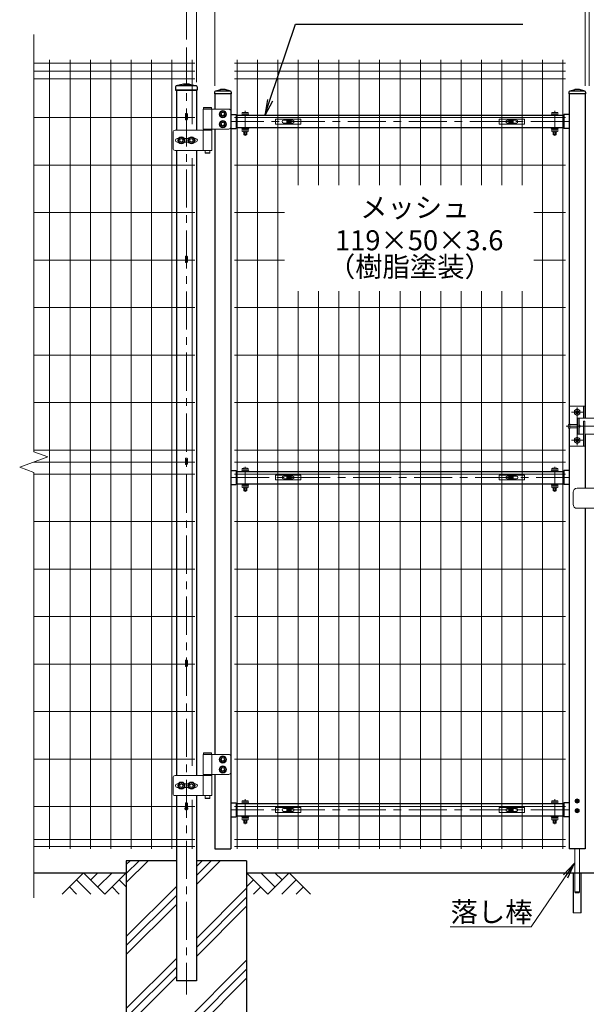
# Model space of a CAD drawing. Units: millimetres. Extents: x 0 to 8400, y 0 to 5940.
# Drawn here: x 4115 to 5529, y 2004 to 4463 of the extents above; entities that cross this region are included whole.
import ezdxf
from ezdxf import colors
from ezdxf.entities.mleader import LeaderData, LeaderLine
from ezdxf.enums import TextEntityAlignment as Align
from ezdxf.math import Vec2, Vec3

# ---------------------------------------------------------------- set-up
doc = ezdxf.new("R2010")
doc.units = ezdxf.units.MM
doc.header["$LTSCALE"] = 3
doc.header["$MEASUREMENT"] = 0
doc.linetypes.add('CENTER', pattern=[50.8, 31.75, -6.35, 6.35, -6.35])
doc.layers.get('Defpoints').update_dxf_attribs({"color": 6})
for name, color, linetype in [('D-BGD', 7, 'Continuous'), ('D-STR1', 1, 'Continuous'), ('LAYER04', 7, 'Continuous')]:
    doc.layers.add(name, color=color, linetype=linetype)
for name, color, linetype, lineweight in [('D-BMK', 2, 'CENTER', 13), ('D-DCR-HCH', 7, 'Continuous', 13), ('D-STR-DIM', 7, 'Continuous', 13), ('D-STR-TXT', 7, 'Continuous', 13), ('D-STR2', 7, 'Continuous', 13), ('D-STR3', 3, 'Continuous', 13)]:
    doc.layers.add(name, color=color, linetype=linetype, lineweight=lineweight)
doc.styles.add('ゴシック', font='txt')
doc.dimstyles.new('STYLE', dxfattribs={"dimscale": 20, "dimtxt": 2.5, "dimasz": 2, "dimexe": 1, "dimexo": 1, "dimgap": 0.8, "dimtad": 1, "dimdsep": 46, "dimtxsty": 'ゴシック', "dimblk": 'OPEN', "dimcen": 1e-08, "dimclrd": 256, "dimclre": 256, "dimclrt": 256, "dimadec": 0, "dimazin": 2, "dimtfac": 1, "dimtmove": 2, "dimatfit": 3, "dimldrblk": 'OPEN', "dimfxl": 1, "dimtolj": 1, "dimtzin": 0, "dimlwd": -1, "dimlwe": -1, "dimarcsym": 0})
doc.dimstyles.new('STYLE1', dxfattribs={"dimtxt": 2.5, "dimasz": 2, "dimexe": 1, "dimexo": 1, "dimgap": 0.8, "dimtad": 1, "dimdsep": 46, "dimtxsty": 'ゴシック', "dimblk": 'OPEN', "dimcen": 1e-08, "dimclrd": 256, "dimclre": 256, "dimclrt": 256, "dimadec": 0, "dimazin": 2, "dimtfac": 1, "dimtmove": 2, "dimatfit": 3, "dimldrblk": 'OPEN', "dimfxl": 1, "dimtolj": 1, "dimtzin": 0, "dimlwd": -1, "dimlwe": -1, "dimarcsym": 0})

# ---------------------------------------------------------------- blocks, each defined once
blk = doc.blocks.new('_Open')
at = {"color": 0, "linetype": 'ByBlock', "lineweight": -2}
for p, q in [((-1, 0.167), (0, 0)), ((-1, -0.167), (0, 0)), ((0, 0), (-1, 0))]:
    blk.add_line(p, q, dxfattribs=at)
blk = doc.blocks.new('*D17')
at = {"layer": 'D-STR-DIM', "transparency": 16777216}
for p, q in [((4530.8, 4414.1), (4530.8, 4718.2)), ((6490.8, 4698.2), (4570.8, 4698.2)), ((6530.8, 4414.1), (6530.8, 4718.2))]:
    blk.add_line(p, q, dxfattribs=at)
at = {"layer": 'Defpoints', "color": 0, "transparency": 16777216}
for p in [(4530.8, 4698.2), (4530.8, 4394.1), (6530.8, 4394.1)]:
    blk.add_point(p, dxfattribs=at)
at = {"layer": 'D-STR-DIM', "transparency": 16777216, "xscale": 40, "yscale": 40, "zscale": 40, "rotation": 180}
blk.add_blockref('_Open', (4530.8, 4698.2), dxfattribs=at)
at = {"layer": 'D-STR-DIM', "transparency": 16777216, "xscale": 40, "yscale": 40, "zscale": 40}
blk.add_blockref('_Open', (6530.8, 4698.2), dxfattribs=at)
at = {"layer": 'D-STR-DIM', "transparency": 16777216, "insert": (5530.8, 4739.2), "char_height": 50, "attachment_point": 5, "style": 'ゴシック'}
blk.add_mtext('\\A1;2000', dxfattribs=at)
blk = doc.blocks.new('*D18')
at = {"layer": 'D-STR-DIM', "transparency": 16777216}
for p, q in [((5525.8, 4298), (5525.8, 4598.2)), ((5535.8, 4298), (5535.8, 4598.2)), ((5485.8, 4578.2), (5445.8, 4578.2)), ((5525.8, 4578.2), (5535.8, 4578.2)), ((5575.8, 4578.2), (5615.8, 4578.2))]:
    blk.add_line(p, q, dxfattribs=at)
at = {"layer": 'Defpoints', "color": 0, "transparency": 16777216}
for p in [(5535.8, 4578.2), (5525.8, 4278), (5535.8, 4278)]:
    blk.add_point(p, dxfattribs=at)
at = {"layer": 'D-STR-DIM', "transparency": 16777216, "xscale": 40, "yscale": 40, "zscale": 40}
blk.add_blockref('_Open', (5525.8, 4578.2), dxfattribs=at)
at = {"layer": 'D-STR-DIM', "transparency": 16777216, "xscale": 40, "yscale": 40, "zscale": 40, "rotation": 180}
blk.add_blockref('_Open', (5535.8, 4578.2), dxfattribs=at)
at = {"layer": 'D-STR-DIM', "transparency": 16777216, "insert": (5530.8, 4622.2), "char_height": 50, "attachment_point": 5, "style": 'ゴシック'}
blk.add_mtext('\\A1;10', dxfattribs=at)
blk = doc.blocks.new('*D20')
at = {"layer": 'D-STR-DIM', "transparency": 16777216}
for p, q in [((4601.8, 4298), (4601.8, 4598.2)), ((5525.8, 4298), (5525.8, 4598.2)), ((4641.8, 4578.2), (5485.8, 4578.2))]:
    blk.add_line(p, q, dxfattribs=at)
at = {"layer": 'Defpoints', "color": 0, "transparency": 16777216}
for p in [(5525.8, 4578.2), (4601.8, 4278), (5525.8, 4278)]:
    blk.add_point(p, dxfattribs=at)
at = {"layer": 'D-STR-DIM', "transparency": 16777216, "xscale": 40, "yscale": 40, "zscale": 40, "rotation": 180}
blk.add_blockref('_Open', (4601.8, 4578.2), dxfattribs=at)
at = {"layer": 'D-STR-DIM', "transparency": 16777216, "xscale": 40, "yscale": 40, "zscale": 40}
blk.add_blockref('_Open', (5525.8, 4578.2), dxfattribs=at)
at = {"layer": 'D-STR-DIM', "transparency": 16777216, "insert": (5063.8, 4619.2), "char_height": 50, "attachment_point": 5, "style": 'ゴシック'}
blk.add_mtext('\\A1;924', dxfattribs=at)
blk = doc.blocks.new('*D21')
at = {"layer": 'D-STR-DIM', "transparency": 16777216}
for p, q in [((4555.8, 4307), (4555.8, 4598.2)), ((4601.8, 4298), (4601.8, 4598.2)), ((4515.8, 4578.2), (4475.8, 4578.2)), ((4555.8, 4578.2), (4601.8, 4578.2)), ((4641.8, 4578.2), (4681.8, 4578.2))]:
    blk.add_line(p, q, dxfattribs=at)
at = {"layer": 'Defpoints', "color": 0, "transparency": 16777216}
for p in [(4601.8, 4578.2), (4555.8, 4287), (4601.8, 4278)]:
    blk.add_point(p, dxfattribs=at)
at = {"layer": 'D-STR-DIM', "transparency": 16777216, "xscale": 40, "yscale": 40, "zscale": 40}
blk.add_blockref('_Open', (4555.8, 4578.2), dxfattribs=at)
at = {"layer": 'D-STR-DIM', "transparency": 16777216, "xscale": 40, "yscale": 40, "zscale": 40, "rotation": 180}
blk.add_blockref('_Open', (4601.8, 4578.2), dxfattribs=at)
at = {"layer": 'D-STR-DIM', "transparency": 16777216, "insert": (4578.8, 4619.2), "char_height": 50, "attachment_point": 5, "style": 'ゴシック'}
blk.add_mtext('\\A1;46', dxfattribs=at)
blk = doc.blocks.new('*U7')
at = {"layer": 'D-BMK'}
for p, q in [((86, 1810.4), (86, 1872.5)), ((858, 1810.4), (858, 1872.5)), ((894, 1845.8), (50, 1845.8)), ((914, 1132), (914, 1038)), ((899.9, 1120), (928.1, 1120)), ((886.8, 1085), (988.8, 1085)), ((899.9, 1050), (928.1, 1050)), ((86, 921.4), (86, 983.5)), ((858, 921.4), (858, 983.5)), ((50, 956.8), (894, 956.8)), ((86, 91.4), (86, 153.5)), ((858, 91.4), (858, 153.5)), ((894, 126.8), (50, 126.8))]:
    blk.add_line(p, q, dxfattribs=at)
at = {"layer": 'D-STR1'}
for p, q in [((9, 1919.6), (9, 1915)), ((10.7, 1921.9), (24, 1926)), ((49, 1922), (11.4, 1922)), ((36, 1926), (24, 1926)), ((49.3, 1921.9), (36, 1926)), ((51, 1919.6), (51, 1915)), ((893, 1919.6), (893, 1915)), ((894.7, 1921.9), (908, 1926)), ((933, 1922), (895.4, 1922)), ((920, 1926), (908, 1926)), ((933.3, 1921.9), (920, 1926)), ((935, 1919.6), (935, 1915)), ((51, 1915), (9, 1915)), ((10, 1915), (10, 1877)), ((50, 1915), (50, 30)), ((935, 1915), (893, 1915)), ((894, 1915), (894, 1090.3)), ((934, 1915), (934, 1105)), ((50, 1863.3), (63, 1863.3)), ((63, 1863.3), (63, 1828.3)), ((881, 1861.3), (63, 1861.3)), ((894, 1863.3), (881, 1863.3)), ((881, 1863.3), (881, 1828.3)), ((10, 1827), (10, 265.5)), ((50, 1828.3), (63, 1828.3)), ((881, 1830.3), (63, 1830.3)), ((894, 1828.3), (881, 1828.3)), ((894, 1079.7), (894, 30)), ((934, 1065), (934, 930)), ((50, 974.3), (63, 974.3)), ((63, 974.3), (63, 939.3)), ((63, 972.3), (881, 972.3)), ((894, 974.3), (881, 974.3)), ((881, 974.3), (881, 939.3)), ((50, 939.3), (63, 939.3)), ((63, 941.3), (881, 941.3)), ((894, 939.3), (881, 939.3)), ((934, 880), (934, 30)), ((10, 215.5), (10, 30)), ((50, 144.3), (63, 144.3)), ((63, 144.3), (63, 109.3)), ((881, 142.3), (63, 142.3)), ((881, 144.3), (881, 109.3)), ((894, 144.3), (881, 144.3)), ((50, 109.3), (63, 109.3)), ((881, 111.3), (63, 111.3)), ((894, 109.3), (881, 109.3)), ((10, 30), (50, 30)), ((934, 30), (894, 30))]:
    blk.add_line(p, q, dxfattribs=at)
for centre, start, end in [((11.4, 1919.6), 90, 180), ((48.6, 1919.6), 0, 72.8499), ((895.4, 1919.6), 90, 180), ((932.6, 1919.6), 0, 72.8499)]:
    blk.add_arc(centre, 2.4, start, end, dxfattribs=at)
at = {"layer": 'D-STR3'}
for p, q in [((-19, 1877), (45, 1877)), ((-19, 1877), (-19, 1827)), ((-17.2, 1881), (-18.2, 1880)), ((-18.2, 1880), (1.8, 1880)), ((-18.2, 1880), (-18.2, 1877)), ((-18.2, 1877), (1.8, 1877)), ((-17.2, 1881), (0.8, 1881)), ((0.8, 1881), (1.8, 1880)), ((1.8, 1880), (1.8, 1877)), ((2.6, 1877), (2.6, 1827)), ((50, 1872), (50, 1832)), ((91.6, 1868.9), (80.4, 1868.9)), ((852.4, 1868.9), (863.6, 1868.9)), ((77, 1862.9), (77, 1861.3)), ((77, 1862.9), (95, 1862.9)), ((77, 1861.3), (95, 1861.3)), ((78.5, 1862.9), (78.5, 1868.3)), ((93.5, 1862.9), (78.5, 1862.9)), ((82.3, 1862.9), (82.3, 1868.3)), ((89.8, 1862.9), (89.8, 1868.3)), ((93.5, 1862.9), (93.5, 1868.3)), ((95, 1862.9), (95, 1861.3)), ((849, 1862.9), (849, 1861.3)), ((867, 1862.9), (849, 1862.9)), ((867, 1861.3), (849, 1861.3)), ((850.5, 1862.9), (850.5, 1868.3)), ((850.5, 1862.9), (865.5, 1862.9)), ((854.2, 1862.9), (854.2, 1868.3)), ((861.7, 1862.9), (861.7, 1868.3)), ((865.5, 1862.9), (865.5, 1868.3)), ((867, 1862.9), (867, 1861.3)), ((2.6, 1824), (-89.4, 1824)), ((45, 1827), (-19, 1827)), ((-19, 1824), (-19, 1774)), ((2.3, 1827), (-18.7, 1827)), ((-18.7, 1827), (-18.7, 1824)), ((2.3, 1824), (-18.7, 1824)), ((2.3, 1827), (2.3, 1824)), ((2.6, 1824), (2.6, 1774)), ((77, 1830.3), (77, 1828.6)), ((77, 1830.3), (95, 1830.3)), ((77, 1828.6), (95, 1828.6)), ((78.3, 1826.6), (78.3, 1828.6)), ((93.7, 1828.6), (78.3, 1828.6)), ((93.7, 1826.6), (78.3, 1826.6)), ((78.5, 1826.6), (78.5, 1820.7)), ((80.4, 1820.1), (91.6, 1820.1)), ((82, 1813.9), (82, 1820.1)), ((82.3, 1826.6), (82.3, 1820.7)), ((83, 1812.9), (83, 1820.1)), ((86.4, 1826.6), (85.2, 1828.6)), ((87.1, 1826.6), (85.9, 1828.6)), ((89, 1812.9), (89, 1820.1)), ((89.8, 1826.6), (89.8, 1820.7)), ((90, 1813.9), (90, 1820.1)), ((93.5, 1826.6), (93.5, 1820.7)), ((93.7, 1826.6), (93.7, 1828.6)), ((95, 1830.3), (95, 1828.6)), ((849, 1830.3), (849, 1828.6)), ((867, 1830.3), (849, 1830.3)), ((867, 1828.6), (849, 1828.6)), ((850.3, 1828.6), (865.7, 1828.6)), ((850.3, 1826.6), (850.3, 1828.6)), ((850.3, 1826.6), (865.7, 1826.6)), ((850.5, 1826.6), (850.5, 1820.7)), ((863.6, 1820.1), (852.4, 1820.1)), ((854, 1813.9), (854, 1820.1)), ((854.2, 1826.6), (854.2, 1820.7)), ((855, 1812.9), (855, 1820.1)), ((856.9, 1826.6), (858.1, 1828.6)), ((857.6, 1826.6), (858.8, 1828.6)), ((861, 1812.9), (861, 1820.1)), ((861.7, 1826.6), (861.7, 1820.7)), ((862, 1813.9), (862, 1820.1)), ((865.5, 1826.6), (865.5, 1820.7)), ((865.7, 1826.6), (865.7, 1828.6)), ((867, 1830.3), (867, 1828.6)), ((-94.4, 1819), (-94.4, 1779)), ((-88.5, 1799), (-88.5, 1799)), ((-81.3, 1803.5), (-84, 1803.5)), ((-56.3, 1803.5), (-65.7, 1803.5)), ((-38, 1803.5), (-40.7, 1803.5)), ((-33.5, 1799), (-33.5, 1799)), ((82, 1813.9), (83, 1812.9)), ((82, 1813.9), (90, 1813.9)), ((89, 1812.9), (83, 1812.9)), ((89, 1812.9), (90, 1813.9)), ((855, 1812.9), (854, 1813.9)), ((862, 1813.9), (854, 1813.9)), ((855, 1812.9), (861, 1812.9)), ((862, 1813.9), (861, 1812.9)), ((-89.4, 1774), (2.6, 1774)), ((-81.3, 1794.5), (-84, 1794.5)), ((-56.3, 1794.5), (-65.7, 1794.5)), ((-38, 1794.5), (-40.7, 1794.5)), ((-14.2, 1774), (-14.2, 1768)), ((-2.2, 1774), (-2.2, 1768)), ((-14.2, 1768), (-2.2, 1768)), ((-13.2, 1767), (-14.2, 1768)), ((-13.2, 1767), (-3.2, 1767)), ((-3.2, 1767), (-2.2, 1768)), ((895, 1090.7), (895, 1135)), ((895, 1135), (933, 1135)), ((930, 1105), (930, 1135)), ((933, 1105), (933, 1135)), ((914, 1128.1), (907, 1124)), ((907, 1116), (907, 1124)), ((914, 1111.9), (907, 1116)), ((914, 1128.1), (921, 1124)), ((914, 1111.9), (921, 1116)), ((921, 1116), (921, 1124)), ((896, 1079), (896, 1091)), ((916, 1089), (896, 1089)), ((916, 1105), (964, 1105)), ((916, 1105), (916, 1065)), ((919, 1105), (919, 1065)), ((921, 1087.5), (919, 1087.5)), ((921, 1082.5), (919, 1082.5)), ((921, 1082.5), (921, 1087.5)), ((930, 1098), (933, 1098)), ((930, 1098), (930, 1035)), ((933, 1098), (933, 1035)), ((895, 1035), (895, 1079.3)), ((895, 1078.3), (895, 1035)), ((916, 1081), (896, 1081)), ((914, 1058.1), (907, 1054)), ((914, 1058.1), (921, 1054)), ((916, 1065), (930, 1065)), ((933, 1065), (964, 1065)), ((895, 1035), (933, 1035)), ((907, 1054), (907, 1046)), ((914, 1041.9), (907, 1046)), ((914, 1041.9), (921, 1046)), ((921, 1054), (921, 1046)), ((77, 973.9), (77, 972.3)), ((77, 973.9), (95, 973.9)), ((77, 972.3), (95, 972.3)), ((78.5, 973.9), (78.5, 979.3)), ((93.5, 973.9), (78.5, 973.9)), ((91.6, 979.9), (80.4, 979.9)), ((82.3, 973.9), (82.3, 979.3)), ((89.8, 973.9), (89.8, 979.3)), ((93.5, 973.9), (93.5, 979.3)), ((95, 973.9), (95, 972.3)), ((849, 973.9), (849, 972.3)), ((867, 973.9), (849, 973.9)), ((867, 972.3), (849, 972.3)), ((850.5, 973.9), (850.5, 979.3)), ((850.5, 973.9), (865.5, 973.9)), ((852.4, 979.9), (863.6, 979.9)), ((854.2, 973.9), (854.2, 979.3)), ((861.7, 973.9), (861.7, 979.3)), ((865.5, 973.9), (865.5, 979.3)), ((867, 973.9), (867, 972.3)), ((77, 941.3), (77, 939.6)), ((77, 941.3), (95, 941.3)), ((77, 939.6), (95, 939.6)), ((78.3, 937.6), (78.3, 939.6)), ((93.7, 939.6), (78.3, 939.6)), ((93.7, 937.6), (78.3, 937.6)), ((78.5, 937.6), (78.5, 931.7)), ((82.3, 937.6), (82.3, 931.7)), ((86.4, 937.6), (85.2, 939.6)), ((87.1, 937.6), (85.9, 939.6)), ((89.8, 937.6), (89.8, 931.7)), ((93.5, 937.6), (93.5, 931.7)), ((93.7, 937.6), (93.7, 939.6)), ((95, 941.3), (95, 939.6)), ((849, 941.3), (849, 939.6)), ((867, 941.3), (849, 941.3)), ((867, 939.6), (849, 939.6)), ((850.3, 939.6), (865.7, 939.6)), ((850.3, 937.6), (850.3, 939.6)), ((850.3, 937.6), (865.7, 937.6)), ((850.5, 937.6), (850.5, 931.7)), ((854.2, 937.6), (854.2, 931.7)), ((856.9, 937.6), (858.1, 939.6)), ((857.6, 937.6), (858.8, 939.6)), ((861.7, 937.6), (861.7, 931.7)), ((865.5, 937.6), (865.5, 931.7)), ((865.7, 937.6), (865.7, 939.6)), ((867, 941.3), (867, 939.6)), ((80.4, 931.1), (91.6, 931.1)), ((82, 924.9), (82, 931.1)), ((82, 924.9), (83, 923.9)), ((82, 924.9), (90, 924.9)), ((83, 923.9), (83, 931.1)), ((89, 923.9), (83, 923.9)), ((89, 923.9), (89, 931.1)), ((89, 923.9), (90, 924.9)), ((90, 924.9), (90, 931.1)), ((863.6, 931.1), (852.4, 931.1)), ((854, 924.9), (854, 931.1)), ((855, 923.9), (854, 924.9)), ((862, 924.9), (854, 924.9)), ((855, 923.9), (855, 931.1)), ((855, 923.9), (861, 923.9)), ((861, 923.9), (861, 931.1)), ((862, 924.9), (861, 923.9)), ((862, 924.9), (862, 931.1)), ((904, 890), (904, 920)), ((914, 930), (964, 930)), ((914, 880), (964, 880)), ((-19, 265.5), (45, 265.5)), ((-19, 265.5), (-19, 215.5)), ((-17.2, 269.5), (-18.2, 268.5)), ((-18.2, 268.5), (-18.2, 265.5)), ((-18.2, 268.5), (1.8, 268.5)), ((-18.2, 265.5), (1.8, 265.5)), ((-17.2, 269.5), (0.8, 269.5)), ((0.8, 269.5), (1.8, 268.5)), ((1.8, 268.5), (1.8, 265.5)), ((2.6, 265.5), (2.6, 215.5)), ((50, 260.5), (50, 220.5)), ((-94.4, 207.5), (-94.4, 167.5)), ((2.6, 212.5), (-89.4, 212.5)), ((45, 215.5), (-19, 215.5)), ((-19, 212.5), (-19, 162.5)), ((-18.7, 215.5), (-18.7, 212.5)), ((2.3, 215.5), (-18.7, 215.5)), ((2.3, 212.5), (-18.7, 212.5)), ((2.3, 215.5), (2.3, 212.5)), ((2.6, 212.5), (2.6, 162.5)), ((-88.5, 187.5), (-88.5, 187.5)), ((-81.3, 192), (-84, 192)), ((-81.3, 183), (-84, 183)), ((-56.3, 192), (-65.7, 192)), ((-56.3, 183), (-65.7, 183)), ((-38, 192), (-40.7, 192)), ((-38, 183), (-40.7, 183)), ((-33.5, 187.5), (-33.5, 187.5)), ((-89.4, 162.5), (2.6, 162.5)), ((-14.2, 162.5), (-14.2, 156.5)), ((-14.2, 156.5), (-2.2, 156.5)), ((-13.2, 155.5), (-14.2, 156.5)), ((-13.2, 155.5), (-3.2, 155.5)), ((-3.2, 155.5), (-2.2, 156.5)), ((-2.2, 162.5), (-2.2, 156.5)), ((78.5, 143.9), (78.5, 149.3)), ((91.6, 149.9), (80.4, 149.9)), ((82.3, 143.9), (82.3, 149.3)), ((89.8, 143.9), (89.8, 149.3)), ((93.5, 143.9), (93.5, 149.3)), ((850.5, 143.9), (850.5, 149.3)), ((852.4, 149.9), (863.6, 149.9)), ((854.2, 143.9), (854.2, 149.3)), ((861.7, 143.9), (861.7, 149.3)), ((865.5, 143.9), (865.5, 149.3)), ((912.1, 149.4), (910.9, 149.4)), ((910.9, 149.4), (910.9, 148.6)), ((912.1, 148.6), (910.9, 148.6)), ((913.6, 152.2), (913.6, 150.9)), ((913.6, 152.2), (914.4, 152.2)), ((914.4, 152.2), (914.4, 150.9)), ((915.9, 149.4), (917.2, 149.4)), ((915.9, 148.6), (917.2, 148.6)), ((917.2, 149.4), (917.2, 148.6)), ((77, 143.9), (77, 142.3)), ((77, 143.9), (95, 143.9)), ((77, 142.3), (95, 142.3)), ((93.5, 143.9), (78.5, 143.9)), ((95, 143.9), (95, 142.3)), ((849, 143.9), (849, 142.3)), ((867, 143.9), (849, 143.9)), ((867, 142.3), (849, 142.3)), ((850.5, 143.9), (865.5, 143.9)), ((867, 143.9), (867, 142.3)), ((910.9, 125.4), (910.9, 124.6)), ((912.1, 125.4), (910.9, 125.4)), ((912.1, 124.6), (910.9, 124.6)), ((913.6, 145.9), (913.6, 147.1)), ((913.6, 145.9), (914.4, 145.9)), ((913.6, 128.2), (914.4, 128.2)), ((913.6, 128.2), (913.6, 126.9)), ((913.6, 121.9), (913.6, 123.1)), ((914.4, 145.9), (914.4, 147.1)), ((914.4, 128.2), (914.4, 126.9)), ((914.4, 121.9), (914.4, 123.1)), ((915.9, 125.4), (917.2, 125.4)), ((915.9, 124.6), (917.2, 124.6)), ((917.2, 125.4), (917.2, 124.6)), ((77, 111.3), (77, 109.6)), ((77, 111.3), (95, 111.3)), ((77, 109.6), (95, 109.6)), ((78.3, 107.6), (78.3, 109.6)), ((93.7, 109.6), (78.3, 109.6)), ((93.7, 107.6), (78.3, 107.6)), ((78.5, 107.6), (78.5, 101.7)), ((80.4, 101.1), (91.6, 101.1)), ((82, 94.9), (82, 101.1)), ((82.3, 107.6), (82.3, 101.7)), ((83, 93.9), (83, 101.1)), ((86.4, 107.6), (85.2, 109.6)), ((87.1, 107.6), (85.9, 109.6)), ((89, 93.9), (89, 101.1)), ((89.8, 107.6), (89.8, 101.7)), ((90, 94.9), (90, 101.1)), ((93.5, 107.6), (93.5, 101.7)), ((93.7, 107.6), (93.7, 109.6)), ((95, 111.3), (95, 109.6)), ((849, 111.3), (849, 109.6)), ((867, 111.3), (849, 111.3)), ((867, 109.6), (849, 109.6)), ((850.3, 109.6), (865.7, 109.6)), ((850.3, 107.6), (850.3, 109.6)), ((850.3, 107.6), (865.7, 107.6)), ((850.5, 107.6), (850.5, 101.7)), ((863.6, 101.1), (852.4, 101.1)), ((854, 94.9), (854, 101.1)), ((854.2, 107.6), (854.2, 101.7)), ((855, 93.9), (855, 101.1)), ((856.9, 107.6), (858.1, 109.6)), ((857.6, 107.6), (858.8, 109.6)), ((861, 93.9), (861, 101.1)), ((861.7, 107.6), (861.7, 101.7)), ((862, 94.9), (862, 101.1)), ((865.5, 107.6), (865.5, 101.7)), ((865.7, 107.6), (865.7, 109.6)), ((867, 111.3), (867, 109.6)), ((913.6, 121.9), (914.4, 121.9)), ((82, 94.9), (83, 93.9)), ((82, 94.9), (90, 94.9)), ((89, 93.9), (83, 93.9)), ((89, 93.9), (90, 94.9)), ((855, 93.9), (854, 94.9)), ((862, 94.9), (854, 94.9)), ((855, 93.9), (861, 93.9)), ((862, 94.9), (861, 93.9)), ((908, -78), (910, -80)), ((908, -78), (920, -78)), ((918, -80), (910, -80)), ((918, -80), (910, -80)), ((918, -80), (920, -78))]:
    blk.add_line(p, q, dxfattribs=at)
at = {"layer": 'D-STR3', "linetype": 'Continuous'}
for p, q in [((908, 30), (908, -78)), ((920, 30), (920, -78)), ((904, -130), (904, -30)), ((904, -30), (924, -30)), ((905.2, -130), (905.2, -30)), ((922.8, -130), (922.8, -30)), ((924, -130), (924, -30)), ((924, -130), (904, -130))]:
    blk.add_line(p, q, dxfattribs=at)
at = {"layer": 'D-STR3'}
for points in [[(30, 1872.6), (37, 1868.6), (37, 1860.5), (30, 1856.4), (23, 1860.5), (23, 1868.6)], [(30, 1847.6), (37, 1843.6), (37, 1835.5), (30, 1831.4), (23, 1835.5), (23, 1843.6)], [(-73.5, 1807.1), (-66.5, 1803.1), (-66.5, 1795), (-73.5, 1790.9), (-80.5, 1795), (-80.5, 1803.1)], [(-48.5, 1807.1), (-41.5, 1803.1), (-41.5, 1795), (-48.5, 1790.9), (-55.5, 1795), (-55.5, 1803.1)], [(30, 261.1), (37, 257.1), (37, 249), (30, 244.9), (23, 249), (23, 257.1)], [(30, 236.1), (37, 232.1), (37, 224), (30, 219.9), (23, 224), (23, 232.1)], [(-73.5, 195.6), (-66.5, 191.6), (-66.5, 183.5), (-73.5, 179.4), (-80.5, 183.5), (-80.5, 191.6)], [(-48.5, 195.6), (-41.5, 191.6), (-41.5, 183.5), (-48.5, 179.4), (-55.5, 183.5), (-55.5, 191.6)]]:
    blk.add_lwpolyline(points, close=True, dxfattribs=at)
for centre, radius in [((30, 1864.5), 9), ((30, 1864.5), 7.03), ((30, 1864.5), 4.5), ((30, 1839.5), 9), ((30, 1839.5), 7.03), ((30, 1864.5), 4), ((30, 1839.5), 4.5), ((30, 1839.5), 4), ((-73.5, 1799), 9), ((-73.5, 1799), 7.03), ((-73.5, 1799), 4.5), ((-73.5, 1799), 4), ((-48.5, 1799), 9), ((-48.5, 1799), 7.03), ((-48.5, 1799), 4.5), ((-48.5, 1799), 4), ((914, 1120), 7), ((914, 1120), 4), ((914, 1120), 3.5), ((914, 1050), 7), ((914, 1050), 4), ((914, 1050), 3.5), ((30, 253), 9), ((30, 253), 7.03), ((30, 253), 4.5), ((30, 253), 4), ((30, 228), 9), ((30, 228), 7.03), ((30, 228), 4.5), ((30, 228), 4), ((-73.5, 187.5), 9), ((-73.5, 187.5), 7.03), ((-73.5, 187.5), 4.5), ((-73.5, 187.5), 4), ((-48.5, 187.5), 9), ((-48.5, 187.5), 7.03), ((-48.5, 187.5), 4.5), ((-48.5, 187.5), 4), ((914, 149), 5.25), ((914, 149), 3.5), ((914, 125), 5.25), ((914, 125), 3.5)]:
    blk.add_circle(centre, radius, dxfattribs=at)
for centre, radius, start, end in [((45, 1872), 5, 0, 90), ((80.4, 1865.4), 3.46, 57.1328, 122.8672), ((86, 1855.9), 13, 73.2214, 106.7786), ((91.6, 1865.4), 3.46, 57.1328, 122.8672), ((852.4, 1865.4), 3.46, 57.1328, 122.8672), ((858, 1855.9), 13, 73.2214, 106.7786), ((863.6, 1865.4), 3.46, 57.1328, 122.8672), ((-89.4, 1819), 5, 90, 180), ((45, 1832), 5, 270, 0), ((80.4, 1823.6), 3.46, 237.1328, 302.8672), ((86, 1833.1), 13, 253.2214, 286.7786), ((91.6, 1823.6), 3.46, 237.1328, 302.8672), ((852.4, 1823.6), 3.46, 237.1328, 302.8672), ((858, 1833.1), 13, 253.2214, 286.7786), ((863.6, 1823.6), 3.46, 237.1328, 302.8672), ((-84, 1799), 4.5, 90, 180), ((-84, 1799), 4.5, 180, 270), ((-38, 1799), 4.5, 0, 90), ((-38, 1799), 4.5, 270, 0), ((-89.4, 1779), 5, 180, 270), ((897.1, 1085), 6.1, 100.3889, 259.6111), ((80.4, 976.4), 3.46, 57.1328, 122.8672), ((86, 966.9), 13, 73.2214, 106.7786), ((91.6, 976.4), 3.46, 57.1328, 122.8672), ((852.4, 976.4), 3.46, 57.1328, 122.8672), ((858, 966.9), 13, 73.2214, 106.7786), ((863.6, 976.4), 3.46, 57.1328, 122.8672), ((80.4, 934.6), 3.46, 237.1328, 302.8672), ((86, 944.1), 13, 253.2214, 286.7786), ((91.6, 934.6), 3.46, 237.1328, 302.8672), ((852.4, 934.6), 3.46, 237.1328, 302.8672), ((858, 944.1), 13, 253.2214, 286.7786), ((863.6, 934.6), 3.46, 237.1328, 302.8672), ((914, 920), 10, 90, 180), ((914, 890), 10, 180, 270), ((45, 260.5), 5, 0, 90), ((-89.4, 207.5), 5, 90, 180), ((45, 220.5), 5, 270, 0), ((-84, 187.5), 4.5, 90, 180), ((-84, 187.5), 4.5, 180, 270), ((-38, 187.5), 4.5, 0, 90), ((-38, 187.5), 4.5, 270, 0), ((-89.4, 167.5), 5, 180, 270), ((80.4, 146.4), 3.46, 57.1328, 122.8672), ((86, 136.9), 13, 73.2214, 106.7786), ((91.6, 146.4), 3.46, 57.1328, 122.8672), ((852.4, 146.4), 3.46, 57.1328, 122.8672), ((858, 136.9), 13, 73.2214, 106.7786), ((863.6, 146.4), 3.46, 57.1328, 122.8672), ((912.1, 150.9), 1.49, 270, 0), ((912.1, 147.1), 1.49, 0, 90), ((915.9, 150.9), 1.49, 180, 270), ((915.9, 147.1), 1.49, 90, 180), ((912.1, 126.9), 1.49, 270, 0), ((912.1, 123.1), 1.49, 0, 90), ((915.9, 126.9), 1.49, 180, 270), ((915.9, 123.1), 1.49, 90, 180), ((80.4, 104.6), 3.46, 237.1328, 302.8672), ((86, 114.1), 13, 253.2214, 286.7786), ((91.6, 104.6), 3.46, 237.1328, 302.8672), ((852.4, 104.6), 3.46, 237.1328, 302.8672), ((858, 114.1), 13, 253.2214, 286.7786), ((863.6, 104.6), 3.46, 237.1328, 302.8672)]:
    blk.add_arc(centre, radius, start, end, dxfattribs=at)
at = {"layer": 'Defpoints'}
for centre in [(195, 1845.8), (749, 1845.8), (195, 956.8), (749, 956.8), (195, 126.8), (749, 126.8)]:
    blk.add_circle(centre, 4, dxfattribs=at)
blk = doc.blocks.new('A$C1aa64d16')
at = {"layer": 'D-STR3'}
for p, q in [((-34, 6), (29.5, 6)), ((-34, -6), (-34, 6)), ((-13.7, 3.5), (-4.6, 3.5)), ((-3.2, 0.4), (-3.2, -0.4)), ((-1.9, 0.4), (-3.2, 0.4)), ((-0.4, 3.1), (-0.4, 1.9)), ((-0.4, 3.1), (0.4, 3.1)), ((0.4, 3.1), (0.4, 1.9)), ((1.9, 0.4), (3.1, 0.4)), ((3.1, 0.4), (3.1, -0.4)), ((4.6, 3.5), (9.3, 3.5)), ((29.5, -6), (29.5, 6)), ((-34, -6), (29.5, -6)), ((-13.7, -3.5), (-4.6, -3.5)), ((-1.9, -0.4), (-3.2, -0.4)), ((-0.4, -3.2), (-0.4, -1.9)), ((-0.4, -3.2), (0.4, -3.2)), ((0.4, -3.2), (0.4, -1.9)), ((1.9, -0.4), (3.1, -0.4)), ((4.6, -3.5), (9.3, -3.5))]:
    blk.add_line(p, q, dxfattribs=at)
for radius in [5.75, 5.25]:
    blk.add_circle((0, 0), radius, dxfattribs=at)
for centre, radius, start, end in [((-13.7, 0), 3.5, 90, 270), ((-1.9, 1.9), 1.49, 270, 0), ((1.9, 1.9), 1.49, 180, 270), ((9.3, 0), 3.5, 270, 90), ((-1.9, -1.9), 1.49, 0, 90), ((1.9, -1.9), 1.49, 90, 180)]:
    blk.add_arc(centre, radius, start, end, dxfattribs=at)
blk = doc.blocks.new('A$Cf29bf4b8')
at = {"layer": 'D-STR3'}
for p, q in [((-29.5, 6), (34, 6)), ((-29.5, -6), (-29.5, 6)), ((-9.3, 3.5), (-4.6, 3.5)), ((-3.2, 0.4), (-3.2, -0.4)), ((-1.9, 0.4), (-3.2, 0.4)), ((-0.4, 3.1), (-0.4, 1.9)), ((-0.4, 3.1), (0.4, 3.1)), ((0.4, 3.1), (0.4, 1.9)), ((1.9, 0.4), (3.1, 0.4)), ((3.1, 0.4), (3.1, -0.4)), ((4.6, 3.5), (13.7, 3.5)), ((34, -6), (34, 6)), ((-29.5, -6), (34, -6)), ((-9.3, -3.5), (-4.6, -3.5)), ((-1.9, -0.4), (-3.2, -0.4)), ((-0.4, -3.2), (-0.4, -1.9)), ((-0.4, -3.2), (0.4, -3.2)), ((0.4, -3.2), (0.4, -1.9)), ((1.9, -0.4), (3.1, -0.4)), ((4.6, -3.5), (13.7, -3.5))]:
    blk.add_line(p, q, dxfattribs=at)
for radius in [5.75, 5.25]:
    blk.add_circle((0, 0), radius, dxfattribs=at)
for centre, radius, start, end in [((-9.3, 0), 3.5, 90, 270), ((-1.9, 1.9), 1.49, 270, 0), ((1.9, 1.9), 1.49, 180, 270), ((13.7, 0), 3.5, 270, 90), ((-1.9, -1.9), 1.49, 0, 90), ((1.9, -1.9), 1.49, 90, 180)]:
    blk.add_arc(centre, radius, start, end, dxfattribs=at)

msp = doc.modelspace()

# ---------------------------------------------------------------- hatches: boundary and pattern name
at = {"layer": 'D-DCR-HCH'}
h = msp.add_hatch(dxfattribs=at)
h.set_pattern_fill('PLAST', color=256, scale=20, angle=45, style=0)
h.set_pattern_definition([(45, (908.51, -9246.11), (-89.8026, 89.8026), []), (45, (897.28, -9234.88), (-89.8026, 89.8026), []), (45, (886.06, -9223.66), (-89.8026, 89.8026), [])])
h.paths.add_polyline_path([(4680.782, 2362.989), (4555.783, 2362.989), (4555.783, 2062.989), (4505.783, 2062.989), (4505.783, 2362.989), (4380.782, 2362.989), (4380.782, 1762.989), (4680.782, 1762.989)])

# ---------------------------------------------------------------- linework, layer by layer
at = {"layer": 'D-BGD'}
for p, q in [((4150.101, 2332.99), (4380.785, 2332.99)), ((4680.782, 2332.989), (6380.782, 2332.99))]:
    msp.add_line(p, q, dxfattribs=at)
at = {"layer": 'D-BMK'}
msp.add_line((4530.783, 4394.072), (4530.783, 2028.807), dxfattribs=at)
at = {"layer": 'D-DCR-HCH'}
for p, q in [((4274.357, 2332.989), (4221.145, 2279.777)), ((4256.62, 2315.252), (4292.258, 2279.777)), ((4274.357, 2332.989), (4327.569, 2279.777)), ((4292.095, 2315.252), (4309.832, 2332.989)), ((4309.832, 2297.515), (4345.307, 2332.989)), ((4327.569, 2279.777), (4380.782, 2332.989)), ((4363.044, 2315.252), (4380.782, 2297.596)), ((4733.994, 2279.776), (4680.782, 2332.988)), ((4698.519, 2315.251), (4680.782, 2297.595)), ((4751.731, 2297.514), (4716.256, 2332.988)), ((4787.206, 2332.988), (4733.994, 2279.776)), ((4769.561, 2315.158), (4751.731, 2332.988)), ((4804.943, 2315.251), (4769.305, 2279.776)), ((4787.206, 2332.988), (4840.418, 2279.776)), ((4238.883, 2297.515), (4256.701, 2279.777)), ((4345.307, 2297.515), (4363.126, 2279.777)), ((4716.256, 2297.514), (4698.437, 2279.776)), ((4822.68, 2297.514), (4804.862, 2279.776))]:
    msp.add_line(p, q, dxfattribs=at)
at = {"layer": 'D-STR1'}
for p, q in [((4503.94, 4295.988), (4503.783, 4286.989)), ((4503.94, 4295.988), (4503.783, 4286.989)), ((4503.783, 4286.989), (4557.783, 4286.989)), ((4557.783, 4286.989), (4503.783, 4286.989)), ((4523.283, 4301.989), (4505.492, 4297.902)), ((4523.283, 4301.989), (4505.492, 4297.902)), ((4505.783, 4286.989), (4505.783, 4186.989)), ((4555.695, 4297.989), (4505.871, 4297.989)), ((4523.283, 4301.989), (4538.283, 4301.989)), ((4538.283, 4301.989), (4523.283, 4301.989)), ((4538.283, 4301.989), (4556.074, 4297.902)), ((4538.283, 4301.989), (4556.074, 4297.902)), ((4555.783, 4286.989), (4555.783, 4186.989)), ((4557.626, 4295.988), (4557.783, 4286.989)), ((4505.783, 4136.989), (4505.783, 2575.491)), ((4555.783, 4136.989), (4555.783, 2575.491)), ((4505.783, 2525.491), (4505.783, 2062.989)), ((4555.783, 2525.491), (4555.783, 2062.989)), ((4555.783, 2062.989), (4505.783, 2062.989))]:
    msp.add_line(p, q, dxfattribs=at)
for centre, radius, start, end in [((4505.94, 4295.953), 2, 102.937818, 179), ((4505.94, 4295.953), 2, 102.937818, 179), ((4555.626, 4295.953), 2, 1, 77.062182), ((4530.78, 2493.971), 4, 162.542397, 17.457603)]:
    msp.add_arc(centre, radius, start, end, dxfattribs=at)
at = {"layer": 'D-STR2'}
for p, q in [((4150.101, 3384.141), (4150.101, 4425.989)), ((4551.984, 4354.561), (4150.101, 4354.561)), ((4189.594, 4362.989), (4189.594, 2392.989)), ((4240.364, 4362.989), (4240.364, 2392.989)), ((4291.134, 4362.989), (4291.134, 2392.989)), ((4341.904, 4362.989), (4341.904, 2392.989)), ((4392.674, 4362.989), (4392.674, 2392.989)), ((4443.444, 4362.989), (4443.444, 2392.989)), ((4494.214, 4362.989), (4494.214, 2392.989)), ((4544.984, 4362.989), (4544.984, 4202.189)), ((4650.625, 4354.561), (5476.945, 4354.561)), ((4657.625, 4362.989), (4657.625, 2392.989)), ((4708.395, 4362.989), (4708.395, 2392.989)), ((4759.165, 4362.989), (4759.165, 2392.989)), ((4809.935, 4362.989), (4809.935, 4049.875)), ((4860.705, 4362.989), (4860.705, 4049.875)), ((4911.475, 4362.989), (4911.475, 4049.875)), ((4962.245, 4362.989), (4962.245, 4049.875)), ((5013.015, 4362.989), (5013.015, 4049.875)), ((5063.785, 4362.989), (5063.785, 4049.875)), ((5114.555, 4362.989), (5114.555, 4049.875)), ((5165.325, 4362.989), (5165.325, 4049.875)), ((5216.095, 4362.989), (5216.095, 4049.875)), ((5266.865, 4362.989), (5266.865, 4049.875)), ((5317.635, 4362.989), (5317.635, 4049.875)), ((5368.405, 4362.989), (5368.405, 4049.875)), ((5419.175, 4362.989), (5419.175, 2392.989)), ((5469.945, 4362.989), (5469.945, 2392.989)), ((4551.984, 4334.989), (4150.101, 4334.989)), ((4650.625, 4334.989), (5476.945, 4334.989)), ((4551.984, 4315.417), (4150.101, 4315.417)), ((4650.625, 4315.417), (5476.945, 4315.417)), ((4551.984, 4218.989), (4150.101, 4218.989)), ((4650.625, 4218.989), (5476.945, 4218.989)), ((4544.984, 4117.146), (4544.984, 2599.832)), ((4551.984, 4100.346), (4150.101, 4100.346)), ((4650.625, 4100.346), (5476.945, 4100.346)), ((4551.984, 3981.704), (4150.101, 3981.704)), ((4650.625, 3981.703), (4775.439, 3981.703)), ((5397.629, 3981.703), (5476.945, 3981.703)), ((4551.984, 3863.061), (4150.101, 3863.061)), ((4650.625, 3863.061), (4775.439, 3863.061)), ((5397.629, 3863.061), (5476.945, 3863.061)), ((4809.935, 3785.071), (4809.935, 2392.989)), ((4860.705, 3785.071), (4860.705, 2392.989)), ((4911.475, 3785.071), (4911.475, 2392.989)), ((4962.245, 3785.071), (4962.245, 2392.989)), ((5013.015, 3785.071), (5013.015, 2392.989)), ((5063.785, 3785.071), (5063.785, 2392.989)), ((5114.555, 3785.071), (5114.555, 2392.989)), ((5165.325, 3785.071), (5165.325, 2392.989)), ((5216.095, 3785.071), (5216.095, 2392.989)), ((5266.865, 3785.071), (5266.865, 2392.989)), ((5317.635, 3785.071), (5317.635, 2392.989)), ((5368.405, 3785.071), (5368.405, 2392.989)), ((4551.984, 3744.418), (4150.101, 3744.418)), ((4650.625, 3744.418), (5476.945, 3744.418)), ((4551.984, 3625.775), (4150.101, 3625.775)), ((4650.625, 3625.775), (5476.945, 3625.775)), ((4551.984, 3507.132), (4150.101, 3507.132)), ((4650.625, 3507.132), (5476.945, 3507.132)), ((4114.862, 3345.663), (4185.339, 3371.315)), ((4551.984, 3388.489), (4150.101, 3388.489)), ((4185.339, 3371.315), (4150.101, 3384.141)), ((4650.625, 3388.489), (5476.945, 3388.489)), ((4150.101, 3332.838), (4114.862, 3345.663)), ((4551.984, 3358.489), (4150.101, 3358.489)), ((4650.625, 3358.489), (5476.945, 3358.489)), ((4150.101, 2269.989), (4150.101, 3332.838)), ((4551.984, 3328.489), (4150.101, 3328.489)), ((4650.625, 3328.489), (5476.945, 3328.489)), ((4551.984, 3209.846), (4150.101, 3209.846)), ((4650.625, 3209.846), (5476.945, 3209.846)), ((4551.984, 3091.204), (4150.101, 3091.204)), ((4650.625, 3091.203), (5476.945, 3091.203)), ((4551.984, 2972.561), (4150.101, 2972.561)), ((4650.625, 2972.561), (5476.945, 2972.561)), ((4551.984, 2853.918), (4150.101, 2853.918)), ((4650.625, 2853.918), (5476.945, 2853.918)), ((4551.984, 2735.275), (4150.101, 2735.275)), ((4650.625, 2735.275), (5476.945, 2735.275)), ((4551.984, 2616.632), (4150.101, 2616.632)), ((4650.625, 2616.632), (5476.945, 2616.632)), ((4544.984, 2514.771), (4544.984, 2392.989)), ((4551.984, 2497.989), (4150.101, 2497.989)), ((4650.625, 2497.989), (5476.945, 2497.989)), ((4551.984, 2415.839), (4150.101, 2415.839)), ((4650.625, 2415.839), (5476.945, 2415.839)), ((4551.984, 2398.839), (4150.101, 2398.839)), ((4650.625, 2398.839), (5476.945, 2398.839))]:
    msp.add_line(p, q, dxfattribs=at)
at = {"layer": 'D-STR3'}
for p, q in [((4528.185, 4227.159), (4528.185, 4214.99)), ((4533.385, 4227.159), (4533.385, 4214.99)), ((4528.185, 3871.231), (4528.185, 3859.061)), ((4533.385, 3871.231), (4533.385, 3859.061)), ((4528.185, 3366.659), (4528.185, 3354.49)), ((4533.385, 3366.659), (4533.385, 3354.49)), ((4528.185, 2862.088), (4528.185, 2849.918)), ((4533.385, 2862.088), (4533.385, 2849.918)), ((4528.185, 2506.159), (4528.185, 2493.99)), ((4533.385, 2506.159), (4533.385, 2493.99))]:
    msp.add_line(p, q, dxfattribs=at)
for centre in [(4530.785, 4214.99), (4530.785, 3859.061), (4530.785, 3354.49), (4530.785, 2849.918), (4530.785, 2493.99)]:
    msp.add_arc(centre, 2.6, 180, 0, dxfattribs=at)
for centre in [(4530.785, 4227.144), (4530.785, 3871.215), (4530.785, 3366.644), (4530.785, 2862.072), (4530.785, 2506.144)]:
    msp.add_ellipse(centre, major_axis=(-2.6, 0), ratio=0.64997355, start_param=3.14159265, end_param=6.28318531, dxfattribs=at)
at = {"layer": 'LAYER04', "linetype": 'Continuous'}
for p, q in [((4380.782, 2362.989), (4380.782, 1762.989)), ((4505.781, 2362.989), (4380.782, 2362.989)), ((4680.782, 2362.989), (4555.782, 2362.989)), ((4680.782, 2362.989), (4680.782, 1762.989))]:
    msp.add_line(p, q, dxfattribs=at)

# ---------------------------------------------------------------- block references
at = {"layer": 'D-STR-DIM'}
for name, p in [('*U7', (4591.783, 2362.989)), ('A$C1aa64d16', (4786.783, 4208.739)), ('A$Cf29bf4b8', (5340.783, 4208.739)), ('A$C1aa64d16', (4786.783, 3319.738)), ('A$Cf29bf4b8', (5340.783, 3319.738)), ('A$C1aa64d16', (4786.783, 2489.739)), ('A$Cf29bf4b8', (5340.783, 2489.739))]:
    msp.add_blockref(name, p, dxfattribs=at)

# ---------------------------------------------------------------- texts
at = {"layer": 'D-STR-TXT', "style": 'ゴシック'}
for s, p in [('メッシュ', (5100.697, 3987.812)), ('（樹脂塗装）', (5088.434, 3839.993))]:
    msp.add_text(s, height=50, dxfattribs=at).set_placement(p, align=Align.MIDDLE)
msp.add_text('119×50×3.6', height=50, dxfattribs=at).set_placement((4901.451, 3912.404), align=Align.MIDDLE_LEFT)
msp.add_text('落し棒', height=50, dxfattribs=at).set_placement((5190.004, 2210.088))

# ---------------------------------------------------------------- dimensions: what is measured, and where the dimension line sits
at = {"layer": 'D-STR-DIM'}
for base, p1, p2, picture, middle in [((4530.783, 4698.228), (6530.783, 4394.072), (4530.783, 4394.072), '*D17', (5530.783, 4739.228)), ((5525.783, 4578.228), (4601.78, 4277.991), (5525.783, 4277.991), '*D20', (5063.782, 4619.228))]:
    dim = msp.add_linear_dim(base=base, p1=p1, p2=p2, dimstyle='STYLE', dxfattribs=at)
    dim.commit()
    dim.dimension.update_dxf_attribs({"geometry": picture, "text_midpoint": middle})
for base, p1, p2, picture, middle in [((4601.78, 4578.228), (4555.783, 4286.989), (4601.78, 4277.991), '*D21', (4578.782, 4619.228)), ((5535.784, 4578.228), (5525.783, 4277.991), (5535.784, 4277.991), '*D18', (5530.783, 4622.228))]:
    dim = msp.add_linear_dim(base=base, p1=p1, p2=p2, dimstyle='STYLE', dxfattribs=at)
    dim.commit()
    dim.dimension.update_dxf_attribs({"geometry": picture, "text_midpoint": middle, "dimtype": 160})

# ---------------------------------------------------------------- leaders
at = {"layer": 'D-STR-TXT'}
msp.add_leader([(5499.535, 2357.213), (5390.829, 2197.478), (5189.35, 2197.478)], dimstyle='STYLE1', override={"dimasz": 40}, dxfattribs=at)
ml = msp.add_multileader_mtext('Standard', dxfattribs=at)
ml.set_content('', color=256)
ml.set_leader_properties()
ml.set_arrow_properties(name='OPEN')
ml.build(insert=Vec2(0, 0))
ml.multileader.update_dxf_attribs({"text_right_attachment_type": 6, "dogleg_length": 0.36, "arrow_head_size": 40, "scale": 20})
ctx = ml.context
ctx.base_point, ctx.scale, ctx.char_height, ctx.arrow_head_size, ctx.landing_gap_size, ctx.plane_origin = Vec3(5370.581, 4452.33), 20, 3.6, 40, 1.8, Vec3(4675.266, 3630.543)
ctx.right_attachment = 6
notes = []
notes.append((ctx, [(0, (1, 1, 0), (5356.262, 4452.33), (1, 0), 14.319, [(0, [(4726.407, 4224.289), (4803.315, 4452.33)], 0, [])])]))
ctx.mtext.insert, ctx.mtext.flow_direction = Vec3(5372.381, 4454.13), 5
for ctx, leaders in notes:
    for number, flags, end, landing, length, lines in leaders:
        leader = LeaderData()
        leader.index, (leader.has_last_leader_line, leader.has_dogleg_vector, leader.attachment_direction) = number, flags
        leader.last_leader_point, leader.dogleg_vector, leader.dogleg_length = Vec3(end), Vec3(landing), length
        for number, points, colour, breaks in lines:
            line = LeaderLine()
            line.index, line.vertices, line.color, line.breaks = number, Vec3.list(points), colors.encode_raw_color(colour), breaks
            leader.lines.append(line)
        ctx.leaders.append(leader)

doc.saveas('drawing.dxf')
